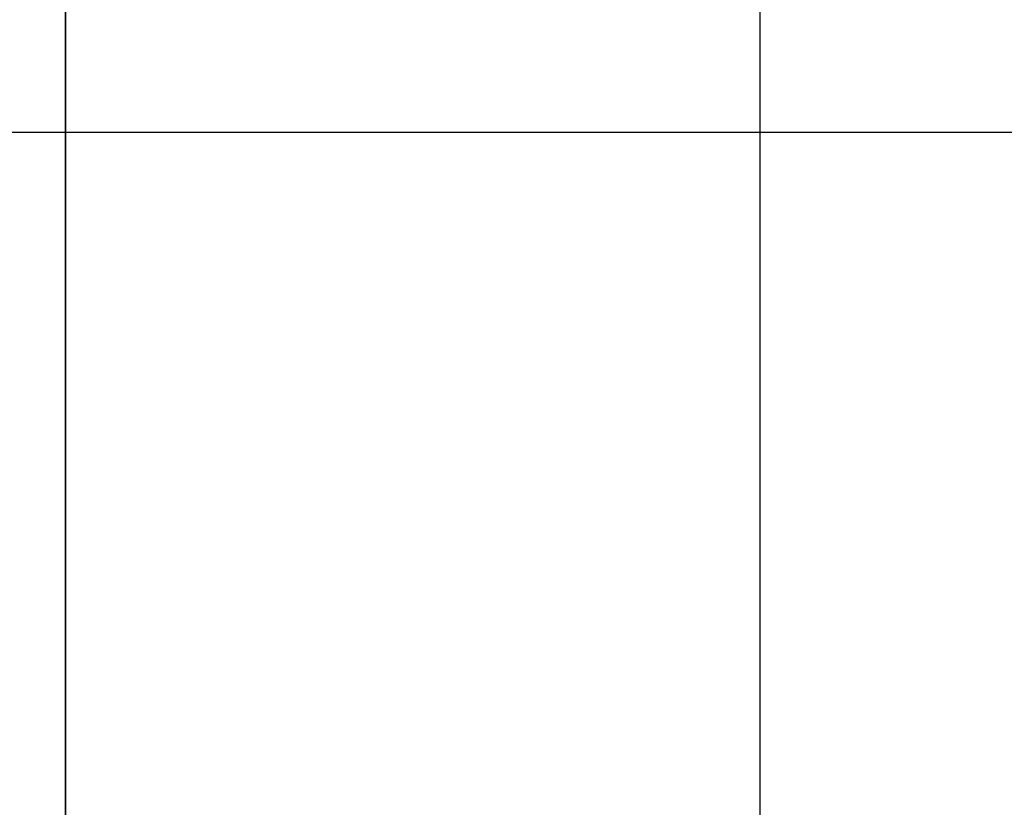
# Model space of a CAD drawing. Extents: x -93 to 93, y -60 to 60.
# Drawn here: x -27 to -21, y -30 to -25 of the extents above; entities that cross this region are included whole.
import ezdxf

# ---------------------------------------------------------------- set-up
doc = ezdxf.new("R2010")
doc.units = 0
doc.layers.get('0').update_dxf_attribs({"linetype": 'CONTINUOUS'})

msp = doc.modelspace()

# ---------------------------------------------------------------- linework, layer by layer
at = {"color": 0}
for points in [[(-22.5824, -50.7646), (-22.5824, 33.4035)], [(-22.5824, -50.7646), (-22.5824, 33.4035)], [(-22.5824, -50.7646), (-22.5824, 33.4035)], [(-22.5824, -50.7646), (-22.5824, 33.4035)], [(-22.5824, -50.7646), (-22.5824, 33.4035)], [(-22.5824, -50.7646), (-22.5824, 33.4035)], [(-22.5824, -50.7646), (-22.5824, 33.4035)], [(-22.5824, -50.7646), (-22.5824, 33.4035)], [(-22.5824, -50.7646), (-22.5824, 33.4035)], [(-22.5824, -50.7646), (-22.5824, 33.4035)], [(-22.5824, -50.7646), (-22.5824, 33.4035)], [(-22.5824, -50.7646), (-22.5824, 33.4035)], [(-22.5824, -50.7646), (-22.5824, 33.4035)], [(-22.5824, -50.7646), (-22.5824, 33.4035)], [(-22.5824, -50.7646), (-22.5824, 33.4035)], [(-22.5824, -50.7646), (-22.5824, 33.4035)], [(-22.5824, -50.7646), (-22.5824, 33.4035)], [(-22.5824, -50.7646), (-22.5824, 33.4035)], [(-22.5824, -50.7646), (-22.5824, 33.4035)], [(-22.5824, -50.7646), (-22.5824, 33.4035)], [(-22.5824, -50.7646), (-22.5824, 33.4035)], [(-26.4064, -36.427), (-26.4064, -13.0255)], [(-26.4064, -36.427), (-26.4064, -13.0255)], [(-26.4064, -36.427), (-26.4064, -13.0255)], [(-26.4064, -36.427), (-26.4064, -13.0255)], [(-26.4064, -36.427), (-26.4064, -13.0255)], [(-26.4064, -36.427), (-26.4064, -13.0255)], [(-26.4064, -36.427), (-26.4064, -13.0255)], [(-26.4064, -36.427), (-26.4064, -13.0255)], [(-26.4064, -36.427), (-26.4064, -13.0255)], [(-26.4064, -36.427), (-26.4064, -13.0255)], [(-26.4064, -36.427), (-26.4064, -13.0255)], [(-26.4064, -36.427), (-26.4064, -13.0255)], [(-26.4064, -36.427), (-26.4064, -13.0255)], [(-26.4064, -36.427), (-26.4064, -13.0255)], [(-26.4064, -36.427), (-26.4064, -13.0255)], [(-26.4064, -36.427), (-26.4064, -13.0255)], [(-26.4064, -36.427), (-26.4064, -13.0255)], [(-26.4064, -36.427), (-26.4064, -13.0255)], [(-26.4064, -36.427), (-26.4064, -13.0255)], [(-26.4064, -36.427), (-26.4064, -13.0255)], [(-26.4064, -36.427), (-26.4064, -13.0255)], [(-26.406, -25.1722), (-26.406, -26.0964)], [(-26.406, -25.1722), (-26.406, -26.0964)], [(-26.406, -25.1722), (-26.406, -26.0964)], [(-26.406, -25.1722), (-26.406, -26.0964)], [(-26.406, -25.1722), (-26.406, -26.0964)], [(-26.406, -25.1722), (-26.406, -26.0964)], [(-26.406, -25.1722), (-26.406, -26.0964)], [(-26.406, -25.1722), (-26.406, -26.0964)], [(-26.406, -25.1722), (-26.406, -26.0964)], [(-26.406, -25.1722), (-26.406, -26.0964)], [(-26.406, -25.1722), (-26.406, -26.0964)], [(-26.406, -25.1722), (-26.406, -26.0964)], [(-26.406, -25.1722), (-26.406, -26.0964)], [(-26.406, -25.1722), (-26.406, -26.0964)], [(-26.406, -25.1722), (-26.406, -26.0964)], [(-26.406, -25.1722), (-26.406, -26.0964)], [(-26.406, -25.1722), (-26.406, -26.0964)], [(-26.406, -25.1722), (-26.406, -26.0964)], [(-26.406, -25.1722), (-26.406, -26.0964)], [(-26.406, -25.1722), (-26.406, -26.0964)], [(-26.406, -25.1722), (-26.406, -26.0964)], [(64.4445, -26.0965), (-89.8646, -26.0965)], [(64.4445, -26.0965), (-89.8646, -26.0965)], [(64.4445, -26.0965), (-89.8646, -26.0965)], [(64.4445, -26.0965), (-89.8646, -26.0965)], [(64.4445, -26.0965), (-89.8646, -26.0965)], [(64.4445, -26.0965), (-89.8646, -26.0965)], [(64.4445, -26.0965), (-89.8646, -26.0965)], [(64.4445, -26.0965), (-89.8646, -26.0965)], [(64.4445, -26.0965), (-89.8646, -26.0965)], [(64.4445, -26.0965), (-89.8646, -26.0965)], [(64.4445, -26.0965), (-89.8646, -26.0965)], [(64.4445, -26.0965), (-89.8646, -26.0965)], [(64.4445, -26.0965), (-89.8646, -26.0965)], [(64.4445, -26.0965), (-89.8646, -26.0965)], [(64.4445, -26.0965), (-89.8646, -26.0965)], [(64.4445, -26.0965), (-89.8646, -26.0965)], [(64.4445, -26.0965), (-89.8646, -26.0965)], [(64.4445, -26.0965), (-89.8646, -26.0965)], [(64.4445, -26.0965), (-89.8646, -26.0965)], [(64.4445, -26.0965), (-89.8646, -26.0965)], [(64.4445, -26.0965), (-89.8646, -26.0965)], [(-26.4064, -26.0964), (-26.4064, -26.0964)], [(-26.4064, -26.0964), (-26.406, -26.0964)], [(-26.4064, -26.0964), (-26.406, -26.0964)], [(-26.4064, -26.0964), (-26.406, -26.0964)], [(-26.4064, -26.0964), (-26.406, -26.0964)], [(-26.4064, -26.0964), (-26.406, -26.0964)], [(-26.4064, -26.0964), (-26.406, -26.0964)], [(-26.4064, -26.0964), (-26.406, -26.0964)], [(-26.4064, -26.0964), (-26.406, -26.0964)], [(-26.4064, -26.0964), (-26.406, -26.0964)], [(-26.4064, -26.0964), (-26.406, -26.0964)], [(-26.4064, -26.0964), (-26.406, -26.0964)], [(-26.4064, -26.0964), (-26.406, -26.0964)], [(-26.4064, -26.0964), (-26.406, -26.0964)], [(-26.4064, -26.0964), (-26.406, -26.0964)], [(-26.4064, -26.0964), (-26.406, -26.0964)], [(-26.4064, -26.0964), (-26.406, -26.0964)], [(-26.4064, -26.0964), (-26.406, -26.0964)], [(-26.4064, -26.0964), (-26.406, -26.0964)], [(-26.4064, -26.0964), (-26.406, -26.0964)], [(-26.4064, -26.0964), (-26.406, -26.0964)], [(-26.4064, -26.0964), (-26.406, -26.0964)], [(-26.406, -26.0964), (-26.406, -26.0964)], [(-26.406, -26.0964), (-26.406, -26.0964)], [(-26.406, -26.0964), (-26.406, -26.0964)], [(-26.406, -26.0964), (-26.406, -26.121)], [(-26.406, -26.0964), (-26.406, -26.121)], [(-26.406, -26.0964), (-26.406, -26.121)], [(-26.406, -26.0964), (-26.406, -26.121)], [(-26.406, -26.0964), (-26.406, -26.121)], [(-26.406, -26.0964), (-26.406, -26.121)], [(-26.406, -26.0964), (-26.406, -26.121)], [(-26.406, -26.0964), (-26.406, -26.121)], [(-26.406, -26.0964), (-26.406, -26.121)], [(-26.406, -26.0964), (-26.406, -26.121)], [(-26.406, -26.0964), (-26.406, -26.121)], [(-26.406, -26.0964), (-26.406, -26.121)], [(-26.406, -26.0964), (-26.406, -26.121)], [(-26.406, -26.0964), (-26.406, -26.121)], [(-26.406, -26.0964), (-26.406, -26.121)], [(-26.406, -26.0964), (-26.406, -26.121)], [(-26.406, -26.0964), (-26.406, -26.121)], [(-26.406, -26.0964), (-26.406, -26.121)], [(-26.406, -26.0964), (-26.406, -26.121)], [(-26.406, -26.0964), (-26.406, -26.121)], [(-26.406, -26.0964), (-26.406, -26.121)], [(-26.406, -26.121), (-26.406, -26.121)], [(-26.406, -26.121), (-26.406, -26.121)], [(-26.406, -26.121), (-26.406, -26.121)], [(-26.406, -26.121), (-26.406, -26.121)], [(-26.406, -26.121), (-26.406, -26.121)], [(-26.406, -26.121), (-26.406, -26.121)], [(-26.406, -26.121), (-26.406, -26.121)], [(-26.406, -26.121), (-26.406, -26.121)], [(-26.406, -26.121), (-26.406, -26.121)], [(-26.406, -26.121), (-26.406, -26.121)], [(-26.406, -26.121), (-26.406, -26.121)], [(-26.406, -26.121), (-26.406, -26.121)], [(-26.406, -26.121), (-26.406, -26.121)], [(-26.406, -26.121), (-26.406, -26.121)], [(-26.406, -26.121), (-26.406, -26.121)], [(-26.406, -26.121), (-26.406, -26.121)], [(-26.406, -26.121), (-26.406, -26.121)], [(-26.406, -26.121), (-26.406, -26.121)], [(-26.406, -26.121), (-26.406, -26.121)], [(-26.406, -26.121), (-26.406, -26.121)], [(-26.406, -26.121), (-26.406, -26.121)], [(-26.406, -26.121), (-26.406, -26.121)], [(-26.406, -26.121), (-26.406, -26.121)], [(-26.406, -26.121), (-26.406, -26.121)], [(-26.406, -26.121), (-26.406, -26.121)], [(-26.406, -26.121), (-26.406, -26.1554)], [(-26.406, -26.121), (-26.406, -26.1554)], [(-26.406, -26.121), (-26.406, -26.1554)], [(-26.406, -26.121), (-26.406, -26.1554)], [(-26.406, -26.121), (-26.406, -26.1554)], [(-26.406, -26.121), (-26.406, -26.1554)], [(-26.406, -26.121), (-26.406, -26.1554)], [(-26.406, -26.121), (-26.406, -26.1554)], [(-26.406, -26.121), (-26.406, -26.1554)], [(-26.406, -26.121), (-26.406, -26.1554)], [(-26.406, -26.121), (-26.406, -26.1554)], [(-26.406, -26.121), (-26.406, -26.1554)], [(-26.406, -26.121), (-26.406, -26.1554)], [(-26.406, -26.121), (-26.406, -26.1554)], [(-26.406, -26.121), (-26.406, -26.1554)], [(-26.406, -26.121), (-26.406, -26.1554)], [(-26.406, -26.121), (-26.406, -26.1554)], [(-26.406, -26.121), (-26.406, -26.1554)], [(-26.406, -26.121), (-26.406, -26.1554)], [(-26.406, -26.121), (-26.406, -26.1554)], [(-26.406, -26.121), (-26.406, -26.1554)], [(-26.4064, -26.1554), (-26.4064, -26.1554)], [(-26.406, -26.1554), (-26.4064, -26.1554)], [(-26.406, -26.1554), (-26.4064, -26.1554)], [(-26.406, -26.1554), (-26.4064, -26.1554)], [(-26.406, -26.1554), (-26.4064, -26.1554)], [(-26.406, -26.1554), (-26.4064, -26.1554)], [(-26.406, -26.1554), (-26.4064, -26.1554)], [(-26.406, -26.1554), (-26.4064, -26.1554)], [(-26.406, -26.1554), (-26.4064, -26.1554)], [(-26.406, -26.1554), (-26.4064, -26.1554)], [(-26.406, -26.1554), (-26.4064, -26.1554)], [(-26.406, -26.1554), (-26.4064, -26.1554)], [(-26.406, -26.1554), (-26.4064, -26.1554)], [(-26.406, -26.1554), (-26.4064, -26.1554)], [(-26.406, -26.1554), (-26.4064, -26.1554)], [(-26.406, -26.1554), (-26.4064, -26.1554)], [(-26.406, -26.1554), (-26.4064, -26.1554)], [(-26.406, -26.1554), (-26.4064, -26.1554)], [(-26.406, -26.1554), (-26.4064, -26.1554)], [(-26.406, -26.1554), (-26.4064, -26.1554)], [(-26.406, -26.1554), (-26.4064, -26.1554)], [(-26.406, -26.1554), (-26.4064, -26.1554)], [(-26.406, -26.1554), (-26.406, -26.1554)], [(-26.406, -26.1554), (-26.406, -27.0797)], [(-26.406, -26.1554), (-26.406, -27.0797)], [(-26.406, -26.1554), (-26.406, -27.0797)], [(-26.406, -26.1554), (-26.406, -27.0797)], [(-26.406, -26.1554), (-26.406, -27.0797)], [(-26.406, -26.1554), (-26.406, -27.0797)], [(-26.406, -26.1554), (-26.406, -27.0797)], [(-26.406, -26.1554), (-26.406, -27.0797)], [(-26.406, -26.1554), (-26.406, -27.0797)], [(-26.406, -26.1554), (-26.406, -27.0797)], [(-26.406, -26.1554), (-26.406, -27.0797)], [(-26.406, -26.1554), (-26.406, -27.0797)], [(-26.406, -26.1554), (-26.406, -27.0797)], [(-26.406, -26.1554), (-26.406, -27.0797)], [(-26.406, -26.1554), (-26.406, -27.0797)], [(-26.406, -26.1554), (-26.406, -27.0797)], [(-26.406, -26.1554), (-26.406, -27.0797)], [(-26.406, -26.1554), (-26.406, -27.0797)], [(-26.406, -26.1554), (-26.406, -27.0797)], [(-26.406, -26.1554), (-26.406, -27.0797)], [(-26.406, -26.1554), (-26.406, -27.0797)], [(-26.406, -26.1554), (-26.406, -26.1554)], [(-26.406, -26.1554), (-26.406, -26.1554)], [(-26.4064, -27.0797), (-26.4064, -27.0797)], [(-26.4064, -27.0797), (-26.406, -27.0797)], [(-26.4064, -27.0797), (-26.406, -27.0797)], [(-26.4064, -27.0797), (-26.406, -27.0797)], [(-26.4064, -27.0797), (-26.406, -27.0797)], [(-26.4064, -27.0797), (-26.406, -27.0797)], [(-26.4064, -27.0797), (-26.406, -27.0797)], [(-26.4064, -27.0797), (-26.406, -27.0797)], [(-26.4064, -27.0797), (-26.406, -27.0797)], [(-26.4064, -27.0797), (-26.406, -27.0797)], [(-26.4064, -27.0797), (-26.406, -27.0797)], [(-26.4064, -27.0797), (-26.406, -27.0797)], [(-26.4064, -27.0797), (-26.406, -27.0797)], [(-26.4064, -27.0797), (-26.406, -27.0797)], [(-26.4064, -27.0797), (-26.406, -27.0797)], [(-26.4064, -27.0797), (-26.406, -27.0797)], [(-26.4064, -27.0797), (-26.406, -27.0797)], [(-26.4064, -27.0797), (-26.406, -27.0797)], [(-26.4064, -27.0797), (-26.406, -27.0797)], [(-26.4064, -27.0797), (-26.406, -27.0797)], [(-26.4064, -27.0797), (-26.406, -27.0797)], [(-26.4064, -27.0797), (-26.406, -27.0797)], [(-26.406, -27.0797), (-26.406, -27.0797)], [(-26.406, -27.0797), (-26.406, -27.0797)], [(-26.406, -27.0797), (-26.406, -27.0797)], [(-26.406, -27.0797), (-26.406, -27.1042)], [(-26.406, -27.0797), (-26.406, -27.1042)], [(-26.406, -27.0797), (-26.406, -27.1042)], [(-26.406, -27.0797), (-26.406, -27.1042)], [(-26.406, -27.0797), (-26.406, -27.1042)], [(-26.406, -27.0797), (-26.406, -27.1042)], [(-26.406, -27.0797), (-26.406, -27.1042)], [(-26.406, -27.0797), (-26.406, -27.1042)], [(-26.406, -27.0797), (-26.406, -27.1042)], [(-26.406, -27.0797), (-26.406, -27.1042)], [(-26.406, -27.0797), (-26.406, -27.1042)], [(-26.406, -27.0797), (-26.406, -27.1042)], [(-26.406, -27.0797), (-26.406, -27.1042)], [(-26.406, -27.0797), (-26.406, -27.1042)], [(-26.406, -27.0797), (-26.406, -27.1042)], [(-26.406, -27.0797), (-26.406, -27.1042)], [(-26.406, -27.0797), (-26.406, -27.1042)], [(-26.406, -27.0797), (-26.406, -27.1042)], [(-26.406, -27.0797), (-26.406, -27.1042)], [(-26.406, -27.0797), (-26.406, -27.1042)], [(-26.406, -27.0797), (-26.406, -27.1042)], [(-26.4064, -27.1387), (-26.4064, -27.1387)], [(-26.406, -27.1387), (-26.4064, -27.1387)], [(-26.406, -27.1387), (-26.4064, -27.1387)], [(-26.406, -27.1387), (-26.4064, -27.1387)], [(-26.406, -27.1387), (-26.4064, -27.1387)], [(-26.406, -27.1387), (-26.4064, -27.1387)], [(-26.406, -27.1387), (-26.4064, -27.1387)], [(-26.406, -27.1387), (-26.4064, -27.1387)], [(-26.406, -27.1387), (-26.4064, -27.1387)], [(-26.406, -27.1387), (-26.4064, -27.1387)], [(-26.406, -27.1387), (-26.4064, -27.1387)], [(-26.406, -27.1387), (-26.4064, -27.1387)], [(-26.406, -27.1387), (-26.4064, -27.1387)], [(-26.406, -27.1387), (-26.4064, -27.1387)], [(-26.406, -27.1387), (-26.4064, -27.1387)], [(-26.406, -27.1387), (-26.4064, -27.1387)], [(-26.406, -27.1387), (-26.4064, -27.1387)], [(-26.406, -27.1387), (-26.4064, -27.1387)], [(-26.406, -27.1387), (-26.4064, -27.1387)], [(-26.406, -27.1387), (-26.4064, -27.1387)], [(-26.406, -27.1387), (-26.4064, -27.1387)], [(-26.406, -27.1387), (-26.4064, -27.1387)], [(-26.406, -27.1042), (-26.406, -27.1042)], [(-26.406, -27.1042), (-26.406, -27.1042)], [(-26.406, -27.1042), (-26.406, -27.1042)], [(-26.406, -27.1042), (-26.406, -27.1042)], [(-26.406, -27.1042), (-26.406, -27.1042)], [(-26.406, -27.1042), (-26.406, -27.1042)], [(-26.406, -27.1042), (-26.406, -27.1042)], [(-26.406, -27.1042), (-26.406, -27.1042)], [(-26.406, -27.1042), (-26.406, -27.1042)], [(-26.406, -27.1042), (-26.406, -27.1042)], [(-26.406, -27.1042), (-26.406, -27.1042)], [(-26.406, -27.1042), (-26.406, -27.1042)], [(-26.406, -27.1042), (-26.406, -27.1042)], [(-26.406, -27.1042), (-26.406, -27.1042)], [(-26.406, -27.1042), (-26.406, -27.1042)], [(-26.406, -27.1042), (-26.406, -27.1042)], [(-26.406, -27.1042), (-26.406, -27.1042)], [(-26.406, -27.1042), (-26.406, -27.1042)], [(-26.406, -27.1042), (-26.406, -27.1042)], [(-26.406, -27.1042), (-26.406, -27.1042)], [(-26.406, -27.1042), (-26.406, -27.1042)], [(-26.406, -27.1042), (-26.406, -27.1042)], [(-26.406, -27.1042), (-26.406, -27.1042)], [(-26.406, -27.1042), (-26.406, -27.1042)], [(-26.406, -27.1042), (-26.406, -27.1042)], [(-26.406, -27.1042), (-26.406, -27.1387)], [(-26.406, -27.1042), (-26.406, -27.1387)], [(-26.406, -27.1042), (-26.406, -27.1387)], [(-26.406, -27.1042), (-26.406, -27.1387)], [(-26.406, -27.1042), (-26.406, -27.1387)], [(-26.406, -27.1042), (-26.406, -27.1387)], [(-26.406, -27.1042), (-26.406, -27.1387)], [(-26.406, -27.1042), (-26.406, -27.1387)], [(-26.406, -27.1042), (-26.406, -27.1387)], [(-26.406, -27.1042), (-26.406, -27.1387)], [(-26.406, -27.1042), (-26.406, -27.1387)], [(-26.406, -27.1042), (-26.406, -27.1387)], [(-26.406, -27.1042), (-26.406, -27.1387)], [(-26.406, -27.1042), (-26.406, -27.1387)], [(-26.406, -27.1042), (-26.406, -27.1387)], [(-26.406, -27.1042), (-26.406, -27.1387)], [(-26.406, -27.1042), (-26.406, -27.1387)], [(-26.406, -27.1042), (-26.406, -27.1387)], [(-26.406, -27.1042), (-26.406, -27.1387)], [(-26.406, -27.1042), (-26.406, -27.1387)], [(-26.406, -27.1042), (-26.406, -27.1387)], [(-26.406, -27.1387), (-26.406, -27.1387)], [(-26.406, -27.1387), (-26.406, -28.0629)], [(-26.406, -27.1387), (-26.406, -28.0629)], [(-26.406, -27.1387), (-26.406, -28.0629)], [(-26.406, -27.1387), (-26.406, -28.0629)], [(-26.406, -27.1387), (-26.406, -28.0629)], [(-26.406, -27.1387), (-26.406, -28.0629)], [(-26.406, -27.1387), (-26.406, -28.0629)], [(-26.406, -27.1387), (-26.406, -28.0629)], [(-26.406, -27.1387), (-26.406, -28.0629)], [(-26.406, -27.1387), (-26.406, -28.0629)], [(-26.406, -27.1387), (-26.406, -28.0629)], [(-26.406, -27.1387), (-26.406, -28.0629)], [(-26.406, -27.1387), (-26.406, -28.0629)], [(-26.406, -27.1387), (-26.406, -28.0629)], [(-26.406, -27.1387), (-26.406, -28.0629)], [(-26.406, -27.1387), (-26.406, -28.0629)], [(-26.406, -27.1387), (-26.406, -28.0629)], [(-26.406, -27.1387), (-26.406, -28.0629)], [(-26.406, -27.1387), (-26.406, -28.0629)], [(-26.406, -27.1387), (-26.406, -28.0629)], [(-26.406, -27.1387), (-26.406, -28.0629)], [(-26.406, -27.1387), (-26.406, -27.1387)], [(-26.406, -27.1387), (-26.406, -27.1387)], [(-26.4064, -28.0629), (-26.4064, -28.0629)], [(-26.4064, -28.0629), (-26.406, -28.0629)], [(-26.4064, -28.0629), (-26.406, -28.0629)], [(-26.4064, -28.0629), (-26.406, -28.0629)], [(-26.4064, -28.0629), (-26.406, -28.0629)], [(-26.4064, -28.0629), (-26.406, -28.0629)], [(-26.4064, -28.0629), (-26.406, -28.0629)], [(-26.4064, -28.0629), (-26.406, -28.0629)], [(-26.4064, -28.0629), (-26.406, -28.0629)], [(-26.4064, -28.0629), (-26.406, -28.0629)], [(-26.4064, -28.0629), (-26.406, -28.0629)], [(-26.4064, -28.0629), (-26.406, -28.0629)], [(-26.4064, -28.0629), (-26.406, -28.0629)], [(-26.4064, -28.0629), (-26.406, -28.0629)], [(-26.4064, -28.0629), (-26.406, -28.0629)], [(-26.4064, -28.0629), (-26.406, -28.0629)], [(-26.4064, -28.0629), (-26.406, -28.0629)], [(-26.4064, -28.0629), (-26.406, -28.0629)], [(-26.4064, -28.0629), (-26.406, -28.0629)], [(-26.4064, -28.0629), (-26.406, -28.0629)], [(-26.4064, -28.0629), (-26.406, -28.0629)], [(-26.4064, -28.0629), (-26.406, -28.0629)], [(-26.406, -28.0629), (-26.406, -28.0629)], [(-26.406, -28.0629), (-26.406, -28.0875)], [(-26.406, -28.0629), (-26.406, -28.0875)], [(-26.406, -28.0629), (-26.406, -28.0875)], [(-26.406, -28.0629), (-26.406, -28.0875)], [(-26.406, -28.0629), (-26.406, -28.0875)], [(-26.406, -28.0629), (-26.406, -28.0875)], [(-26.406, -28.0629), (-26.406, -28.0875)], [(-26.406, -28.0629), (-26.406, -28.0875)], [(-26.406, -28.0629), (-26.406, -28.0875)], [(-26.406, -28.0629), (-26.406, -28.0875)], [(-26.406, -28.0629), (-26.406, -28.0875)], [(-26.406, -28.0629), (-26.406, -28.0875)], [(-26.406, -28.0629), (-26.406, -28.0875)], [(-26.406, -28.0629), (-26.406, -28.0875)], [(-26.406, -28.0629), (-26.406, -28.0875)], [(-26.406, -28.0629), (-26.406, -28.0875)], [(-26.406, -28.0629), (-26.406, -28.0875)], [(-26.406, -28.0629), (-26.406, -28.0875)], [(-26.406, -28.0629), (-26.406, -28.0875)], [(-26.406, -28.0629), (-26.406, -28.0875)], [(-26.406, -28.0629), (-26.406, -28.0875)], [(-26.406, -28.0629), (-26.406, -28.0629)], [(-26.406, -28.0629), (-26.406, -28.0629)], [(-26.4064, -28.1219), (-26.4064, -28.1219)], [(-26.406, -28.1219), (-26.4064, -28.1219)], [(-26.406, -28.1219), (-26.4064, -28.1219)], [(-26.406, -28.1219), (-26.4064, -28.1219)], [(-26.406, -28.1219), (-26.4064, -28.1219)], [(-26.406, -28.1219), (-26.4064, -28.1219)], [(-26.406, -28.1219), (-26.4064, -28.1219)], [(-26.406, -28.1219), (-26.4064, -28.1219)], [(-26.406, -28.1219), (-26.4064, -28.1219)], [(-26.406, -28.1219), (-26.4064, -28.1219)], [(-26.406, -28.1219), (-26.4064, -28.1219)], [(-26.406, -28.1219), (-26.4064, -28.1219)], [(-26.406, -28.1219), (-26.4064, -28.1219)], [(-26.406, -28.1219), (-26.4064, -28.1219)], [(-26.406, -28.1219), (-26.4064, -28.1219)], [(-26.406, -28.1219), (-26.4064, -28.1219)], [(-26.406, -28.1219), (-26.4064, -28.1219)], [(-26.406, -28.1219), (-26.4064, -28.1219)], [(-26.406, -28.1219), (-26.4064, -28.1219)], [(-26.406, -28.1219), (-26.4064, -28.1219)], [(-26.406, -28.1219), (-26.4064, -28.1219)], [(-26.406, -28.1219), (-26.4064, -28.1219)], [(-26.406, -28.0875), (-26.406, -28.0875)], [(-26.406, -28.0875), (-26.406, -28.1219)], [(-26.406, -28.0875), (-26.406, -28.1219)], [(-26.406, -28.0875), (-26.406, -28.1219)], [(-26.406, -28.0875), (-26.406, -28.1219)], [(-26.406, -28.0875), (-26.406, -28.1219)], [(-26.406, -28.0875), (-26.406, -28.1219)], [(-26.406, -28.0875), (-26.406, -28.1219)], [(-26.406, -28.0875), (-26.406, -28.1219)], [(-26.406, -28.0875), (-26.406, -28.1219)], [(-26.406, -28.0875), (-26.406, -28.1219)], [(-26.406, -28.0875), (-26.406, -28.1219)], [(-26.406, -28.0875), (-26.406, -28.1219)], [(-26.406, -28.0875), (-26.406, -28.1219)], [(-26.406, -28.0875), (-26.406, -28.1219)], [(-26.406, -28.0875), (-26.406, -28.1219)], [(-26.406, -28.0875), (-26.406, -28.1219)], [(-26.406, -28.0875), (-26.406, -28.1219)], [(-26.406, -28.0875), (-26.406, -28.1219)], [(-26.406, -28.0875), (-26.406, -28.1219)], [(-26.406, -28.0875), (-26.406, -28.1219)], [(-26.406, -28.0875), (-26.406, -28.1219)], [(-26.406, -28.0875), (-26.406, -28.0875)], [(-26.406, -28.0875), (-26.406, -28.0875)], [(-26.406, -28.0875), (-26.406, -28.0875)], [(-26.406, -28.0875), (-26.406, -28.0875)], [(-26.406, -28.0875), (-26.406, -28.0875)], [(-26.406, -28.0875), (-26.406, -28.0875)], [(-26.406, -28.0875), (-26.406, -28.0875)], [(-26.406, -28.0875), (-26.406, -28.0875)], [(-26.406, -28.0875), (-26.406, -28.0875)], [(-26.406, -28.0875), (-26.406, -28.0875)], [(-26.406, -28.0875), (-26.406, -28.0875)], [(-26.406, -28.0875), (-26.406, -28.0875)], [(-26.406, -28.0875), (-26.406, -28.0875)], [(-26.406, -28.0875), (-26.406, -28.0875)], [(-26.406, -28.0875), (-26.406, -28.0875)], [(-26.406, -28.0875), (-26.406, -28.0875)], [(-26.406, -28.0875), (-26.406, -28.0875)], [(-26.406, -28.0875), (-26.406, -28.0875)], [(-26.406, -28.0875), (-26.406, -28.0875)], [(-26.406, -28.0875), (-26.406, -28.0875)], [(-26.406, -28.0875), (-26.406, -28.0875)], [(-26.406, -28.0875), (-26.406, -28.0875)], [(-26.406, -28.0875), (-26.406, -28.0875)], [(-26.406, -28.0875), (-26.406, -28.0875)], [(-26.406, -28.1219), (-26.406, -28.1219)], [(-26.406, -28.1219), (-26.406, -28.1219)], [(-26.406, -28.1219), (-26.406, -28.1219)], [(-26.406, -28.1219), (-26.406, -29.0462)], [(-26.406, -28.1219), (-26.406, -29.0462)], [(-26.406, -28.1219), (-26.406, -29.0462)], [(-26.406, -28.1219), (-26.406, -29.0462)], [(-26.406, -28.1219), (-26.406, -29.0462)], [(-26.406, -28.1219), (-26.406, -29.0462)], [(-26.406, -28.1219), (-26.406, -29.0462)], [(-26.406, -28.1219), (-26.406, -29.0462)], [(-26.406, -28.1219), (-26.406, -29.0462)], [(-26.406, -28.1219), (-26.406, -29.0462)], [(-26.406, -28.1219), (-26.406, -29.0462)], [(-26.406, -28.1219), (-26.406, -29.0462)], [(-26.406, -28.1219), (-26.406, -29.0462)], [(-26.406, -28.1219), (-26.406, -29.0462)], [(-26.406, -28.1219), (-26.406, -29.0462)], [(-26.406, -28.1219), (-26.406, -29.0462)], [(-26.406, -28.1219), (-26.406, -29.0462)], [(-26.406, -28.1219), (-26.406, -29.0462)], [(-26.406, -28.1219), (-26.406, -29.0462)], [(-26.406, -28.1219), (-26.406, -29.0462)], [(-26.406, -28.1219), (-26.406, -29.0462)], [(-26.4064, -29.0462), (-26.4064, -29.0462)], [(-26.4064, -29.0462), (-26.406, -29.0462)], [(-26.4064, -29.0462), (-26.406, -29.0462)], [(-26.4064, -29.0462), (-26.406, -29.0462)], [(-26.4064, -29.0462), (-26.406, -29.0462)], [(-26.4064, -29.0462), (-26.406, -29.0462)], [(-26.4064, -29.0462), (-26.406, -29.0462)], [(-26.4064, -29.0462), (-26.406, -29.0462)], [(-26.4064, -29.0462), (-26.406, -29.0462)], [(-26.4064, -29.0462), (-26.406, -29.0462)], [(-26.4064, -29.0462), (-26.406, -29.0462)], [(-26.4064, -29.0462), (-26.406, -29.0462)], [(-26.4064, -29.0462), (-26.406, -29.0462)], [(-26.4064, -29.0462), (-26.406, -29.0462)], [(-26.4064, -29.0462), (-26.406, -29.0462)], [(-26.4064, -29.0462), (-26.406, -29.0462)], [(-26.4064, -29.0462), (-26.406, -29.0462)], [(-26.4064, -29.0462), (-26.406, -29.0462)], [(-26.4064, -29.0462), (-26.406, -29.0462)], [(-26.4064, -29.0462), (-26.406, -29.0462)], [(-26.4064, -29.0462), (-26.406, -29.0462)], [(-26.4064, -29.0462), (-26.406, -29.0462)], [(-26.406, -29.0462), (-26.406, -29.0462)], [(-26.406, -29.0462), (-26.406, -29.0462)], [(-26.406, -29.0462), (-26.406, -29.0462)], [(-26.406, -29.0462), (-26.406, -29.0707)], [(-26.406, -29.0462), (-26.406, -29.0707)], [(-26.406, -29.0462), (-26.406, -29.0707)], [(-26.406, -29.0462), (-26.406, -29.0707)], [(-26.406, -29.0462), (-26.406, -29.0707)], [(-26.406, -29.0462), (-26.406, -29.0707)], [(-26.406, -29.0462), (-26.406, -29.0707)], [(-26.406, -29.0462), (-26.406, -29.0707)], [(-26.406, -29.0462), (-26.406, -29.0707)], [(-26.406, -29.0462), (-26.406, -29.0707)], [(-26.406, -29.0462), (-26.406, -29.0707)], [(-26.406, -29.0462), (-26.406, -29.0707)], [(-26.406, -29.0462), (-26.406, -29.0707)], [(-26.406, -29.0462), (-26.406, -29.0707)], [(-26.406, -29.0462), (-26.406, -29.0707)], [(-26.406, -29.0462), (-26.406, -29.0707)], [(-26.406, -29.0462), (-26.406, -29.0707)], [(-26.406, -29.0462), (-26.406, -29.0707)], [(-26.406, -29.0462), (-26.406, -29.0707)], [(-26.406, -29.0462), (-26.406, -29.0707)], [(-26.406, -29.0462), (-26.406, -29.0707)], [(-26.4064, -29.1052), (-26.4064, -29.1052)], [(-26.406, -29.1052), (-26.4064, -29.1052)], [(-26.406, -29.1052), (-26.4064, -29.1052)], [(-26.406, -29.1052), (-26.4064, -29.1052)], [(-26.406, -29.1052), (-26.4064, -29.1052)], [(-26.406, -29.1052), (-26.4064, -29.1052)], [(-26.406, -29.1052), (-26.4064, -29.1052)], [(-26.406, -29.1052), (-26.4064, -29.1052)], [(-26.406, -29.1052), (-26.4064, -29.1052)], [(-26.406, -29.1052), (-26.4064, -29.1052)], [(-26.406, -29.1052), (-26.4064, -29.1052)], [(-26.406, -29.1052), (-26.4064, -29.1052)], [(-26.406, -29.1052), (-26.4064, -29.1052)], [(-26.406, -29.1052), (-26.4064, -29.1052)], [(-26.406, -29.1052), (-26.4064, -29.1052)], [(-26.406, -29.1052), (-26.4064, -29.1052)], [(-26.406, -29.1052), (-26.4064, -29.1052)], [(-26.406, -29.1052), (-26.4064, -29.1052)], [(-26.406, -29.1052), (-26.4064, -29.1052)], [(-26.406, -29.1052), (-26.4064, -29.1052)], [(-26.406, -29.1052), (-26.4064, -29.1052)], [(-26.406, -29.1052), (-26.4064, -29.1052)], [(-26.406, -29.0707), (-26.406, -29.0707)], [(-26.406, -29.0707), (-26.406, -29.0707)], [(-26.406, -29.0707), (-26.406, -29.0707)], [(-26.406, -29.0707), (-26.406, -29.0707)], [(-26.406, -29.0707), (-26.406, -29.0707)], [(-26.406, -29.0707), (-26.406, -29.0707)], [(-26.406, -29.0707), (-26.406, -29.0707)], [(-26.406, -29.0707), (-26.406, -29.0707)], [(-26.406, -29.0707), (-26.406, -29.0707)], [(-26.406, -29.0707), (-26.406, -29.0707)], [(-26.406, -29.0707), (-26.406, -29.0707)], [(-26.406, -29.0707), (-26.406, -29.0707)], [(-26.406, -29.0707), (-26.406, -29.0707)], [(-26.406, -29.0707), (-26.406, -29.0707)], [(-26.406, -29.0707), (-26.406, -29.0707)], [(-26.406, -29.0707), (-26.406, -29.0707)], [(-26.406, -29.0707), (-26.406, -29.0707)], [(-26.406, -29.0707), (-26.406, -29.0707)], [(-26.406, -29.0707), (-26.406, -29.0707)], [(-26.406, -29.0707), (-26.406, -29.0707)], [(-26.406, -29.0707), (-26.406, -29.0707)], [(-26.406, -29.0707), (-26.406, -29.0707)], [(-26.406, -29.0707), (-26.406, -29.0707)], [(-26.406, -29.0707), (-26.406, -29.0707)], [(-26.406, -29.0707), (-26.406, -29.0707)], [(-26.406, -29.0707), (-26.406, -29.1052)], [(-26.406, -29.0707), (-26.406, -29.1052)], [(-26.406, -29.0707), (-26.406, -29.1052)], [(-26.406, -29.0707), (-26.406, -29.1052)], [(-26.406, -29.0707), (-26.406, -29.1052)], [(-26.406, -29.0707), (-26.406, -29.1052)], [(-26.406, -29.0707), (-26.406, -29.1052)], [(-26.406, -29.0707), (-26.406, -29.1052)], [(-26.406, -29.0707), (-26.406, -29.1052)], [(-26.406, -29.0707), (-26.406, -29.1052)], [(-26.406, -29.0707), (-26.406, -29.1052)], [(-26.406, -29.0707), (-26.406, -29.1052)], [(-26.406, -29.0707), (-26.406, -29.1052)], [(-26.406, -29.0707), (-26.406, -29.1052)], [(-26.406, -29.0707), (-26.406, -29.1052)], [(-26.406, -29.0707), (-26.406, -29.1052)], [(-26.406, -29.0707), (-26.406, -29.1052)], [(-26.406, -29.0707), (-26.406, -29.1052)], [(-26.406, -29.0707), (-26.406, -29.1052)], [(-26.406, -29.0707), (-26.406, -29.1052)], [(-26.406, -29.0707), (-26.406, -29.1052)], [(-26.406, -29.1052), (-26.406, -29.1052)], [(-26.406, -29.1052), (-26.406, -30.0295)], [(-26.406, -29.1052), (-26.406, -30.0295)], [(-26.406, -29.1052), (-26.406, -30.0295)], [(-26.406, -29.1052), (-26.406, -30.0295)], [(-26.406, -29.1052), (-26.406, -30.0295)], [(-26.406, -29.1052), (-26.406, -30.0295)], [(-26.406, -29.1052), (-26.406, -30.0295)], [(-26.406, -29.1052), (-26.406, -30.0295)], [(-26.406, -29.1052), (-26.406, -30.0295)], [(-26.406, -29.1052), (-26.406, -30.0295)], [(-26.406, -29.1052), (-26.406, -30.0295)], [(-26.406, -29.1052), (-26.406, -30.0295)], [(-26.406, -29.1052), (-26.406, -30.0295)], [(-26.406, -29.1052), (-26.406, -30.0295)], [(-26.406, -29.1052), (-26.406, -30.0295)], [(-26.406, -29.1052), (-26.406, -30.0295)], [(-26.406, -29.1052), (-26.406, -30.0295)], [(-26.406, -29.1052), (-26.406, -30.0295)], [(-26.406, -29.1052), (-26.406, -30.0295)], [(-26.406, -29.1052), (-26.406, -30.0295)], [(-26.406, -29.1052), (-26.406, -30.0295)], [(-26.406, -29.1052), (-26.406, -29.1052)], [(-26.406, -29.1052), (-26.406, -29.1052)]]:
    msp.add_lwpolyline(points, dxfattribs=at)

doc.saveas('drawing.dxf')
